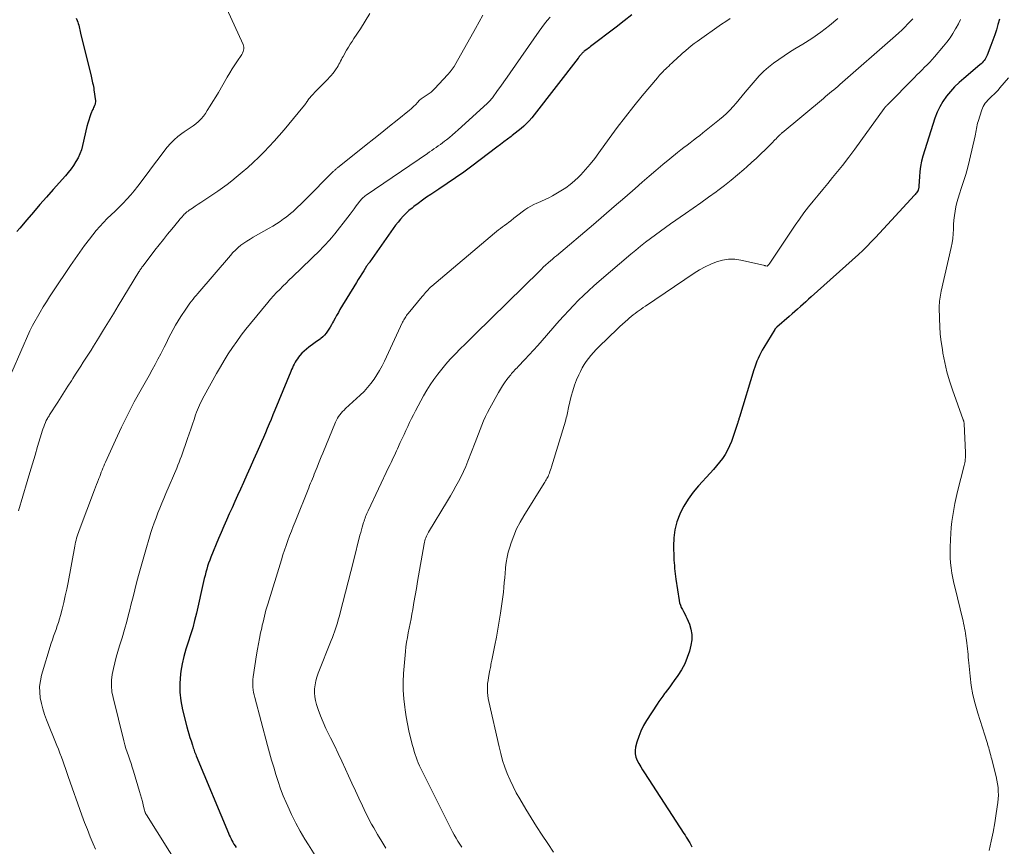
# Model space of a CAD drawing. Units: feet. Extents: x 2059995 to 2064609, y 559996 to 565000.
# Drawn here: x 2061235 to 2061419, y 560932 to 561086 of the extents above; entities that cross this region are included whole.
import ezdxf

# ---------------------------------------------------------------- set-up
doc = ezdxf.new("R2010")
doc.units = ezdxf.units.FT
doc.header["$LTSCALE"] = 100
doc.header["$MEASUREMENT"] = 0
doc.layers.add('CONTOUR INDEX', color=32, linetype='Continuous', lineweight=25)
doc.layers.add('CONTOUR INTERMEDIATE', color=40, linetype='Continuous', lineweight=15)

msp = doc.modelspace()

# ---------------------------------------------------------------- linework, layer by layer
at = {"layer": 'CONTOUR INDEX', "flags": 128}
for points, elevation in [([(2061349.21, 561087.43), (2061347.74, 561086.27), (2061346.26, 561085.12), (2061341.51, 561081.48), (2061341.28, 561081.31), (2061341.06, 561081.14), (2061340.84, 561080.97), (2061340.61, 561080.8), (2061340.33, 561080.6), (2061340.25, 561080.53), (2061340.16, 561080.46), (2061340.08, 561080.39), (2061340, 561080.32), (2061339.93, 561080.25), (2061339.85, 561080.17), (2061339.78, 561080.09), (2061339.72, 561080.01), (2061339.62, 561079.89), (2061339.51, 561079.75), (2061339.4, 561079.61), (2061339.29, 561079.47), (2061339.18, 561079.33), (2061330.99, 561068.72), (2061330.54, 561068.17), (2061330.07, 561067.64), (2061329.58, 561067.14), (2061329.06, 561066.66), (2061328.53, 561066.2), (2061327.98, 561065.74), (2061327.43, 561065.3), (2061326.87, 561064.87), (2061326.67, 561064.72), (2061326, 561064.22), (2061325.33, 561063.72), (2061324.67, 561063.22), (2061324, 561062.71), (2061319.33, 561059.18), (2061317.83, 561058.07), (2061316.31, 561056.98), (2061314.77, 561055.92), (2061313.22, 561054.89), (2061311.73, 561053.91), (2061310.92, 561053.37), (2061310.12, 561052.82), (2061309.33, 561052.24), (2061308.56, 561051.65), (2061308.2, 561051.37), (2061307.63, 561050.89), (2061307.08, 561050.39), (2061306.56, 561049.86), (2061306.07, 561049.3), (2061305.6, 561048.72), (2061305.14, 561048.14), (2061304.7, 561047.54), (2061304.27, 561046.93), (2061300.34, 561041.31), (2061300.33, 561041.3), (2061300.32, 561041.28), (2061300.31, 561041.27), (2061300.22, 561041.17), (2061300.19, 561041.13), (2061300.03, 561040.94), (2061299.95, 561040.84), (2061299.87, 561040.74), (2061299.8, 561040.63), (2061299.73, 561040.53), (2061299.19, 561039.66), (2061298.85, 561039.12), (2061298.52, 561038.57), (2061298.18, 561038.03), (2061297.85, 561037.48), (2061294.76, 561032.42), (2061294.45, 561031.89), (2061294.13, 561031.35), (2061293.83, 561030.81), (2061293.54, 561030.26), (2061293.39, 561029.98), (2061293.17, 561029.57), (2061292.94, 561029.17), (2061292.7, 561028.77), (2061292.45, 561028.37), (2061292.18, 561028), (2061291.88, 561027.65), (2061291.55, 561027.33), (2061291.19, 561027.04), (2061291.03, 561026.92), (2061290.58, 561026.59), (2061290.12, 561026.26), (2061289.66, 561025.93), (2061289.21, 561025.61), (2061288.94, 561025.42), (2061288.49, 561025.07), (2061288.06, 561024.69), (2061287.66, 561024.28), (2061287.29, 561023.85), (2061287.04, 561023.54), (2061286.82, 561023.24), (2061286.6, 561022.93), (2061286.4, 561022.6), (2061286.22, 561022.27), (2061286.05, 561021.93), (2061285.88, 561021.59), (2061285.72, 561021.24), (2061285.57, 561020.89), (2061282.59, 561013.64), (2061282.24, 561012.8), (2061281.9, 561011.95), (2061281.55, 561011.11), (2061281.2, 561010.27), (2061280.84, 561009.42), (2061280.48, 561008.58), (2061280.12, 561007.74), (2061279.75, 561006.91), (2061279.25, 561005.78), (2061278.63, 561004.38), (2061278, 561002.98), (2061277.38, 561001.58), (2061276.75, 561000.18), (2061276.17, 560998.9), (2061275.66, 560997.75), (2061275.14, 560996.61), (2061274.62, 560995.46), (2061274.11, 560994.31), (2061273.59, 560993.17), (2061273.09, 560992.01), (2061272.59, 560990.86), (2061272.11, 560989.7), (2061270.67, 560986.25), (2061270.45, 560985.7), (2061270.24, 560985.14), (2061270.06, 560984.57), (2061269.89, 560984), (2061269.74, 560983.42), (2061269.59, 560982.84), (2061269.45, 560982.26), (2061269.31, 560981.68), (2061267.98, 560975.8), (2061267.64, 560974.44), (2061267.28, 560973.08), (2061266.87, 560971.74), (2061266.42, 560970.41), (2061265.99, 560969.08), (2061265.62, 560967.73), (2061265.34, 560966.36), (2061265.1, 560964.98), (2061265.03, 560964.42), (2061264.9, 560962.75), (2061264.9, 560961.09), (2061265.08, 560959.44), (2061265.4, 560957.8), (2061266.2, 560954.6), (2061266.37, 560953.94), (2061266.56, 560953.28), (2061266.76, 560952.63), (2061266.97, 560951.98), (2061267.23, 560951.19), (2061267.32, 560950.94), (2061267.4, 560950.68), (2061267.48, 560950.43), (2061267.57, 560950.17), (2061267.65, 560949.92), (2061267.74, 560949.67), (2061267.84, 560949.42), (2061267.94, 560949.17), (2061273.95, 560934.75), (2061274.1, 560934.4), (2061274.26, 560934.06), (2061274.43, 560933.73), (2061274.61, 560933.39), (2061274.79, 560933.07), (2061274.98, 560932.74), (2061275.18, 560932.42), (2061275.38, 560932.11)], 800), ([(2061245.57, 561086.79), (2061245.75, 561086.33), (2061245.85, 561086.05), (2061245.94, 561085.76), (2061246.02, 561085.47), (2061246.09, 561085.17), (2061246.16, 561084.88), (2061246.22, 561084.58), (2061246.29, 561084.28), (2061246.36, 561083.99), (2061248.32, 561075.94), (2061248.39, 561075.63), (2061248.47, 561075.31), (2061248.55, 561075), (2061248.62, 561074.69), (2061248.7, 561074.37), (2061248.76, 561074.06), (2061248.82, 561073.74), (2061248.86, 561073.42), (2061249.13, 561071.38), (2061249.14, 561071.15), (2061249.12, 561070.93), (2061249.07, 561070.72), (2061248.98, 561070.51), (2061248.88, 561070.3), (2061248.78, 561070.1), (2061248.69, 561069.89), (2061248.6, 561069.67), (2061248.31, 561068.94), (2061248.09, 561068.36), (2061247.89, 561067.77), (2061247.71, 561067.17), (2061247.56, 561066.57), (2061246.74, 561063.04), (2061246.52, 561062.25), (2061246.25, 561061.48), (2061245.9, 561060.74), (2061245.51, 561060.02), (2061245.06, 561059.32), (2061244.59, 561058.65), (2061244.08, 561058), (2061243.54, 561057.37), (2061241.26, 561054.82), (2061240.02, 561053.42), (2061238.79, 561052.02), (2061237.58, 561050.61), (2061236.37, 561049.19), (2061235.03, 561047.58), (2061234.5, 561046.96)], 820), ([(2061417.78, 561086.6), (2061417.5, 561085.61), (2061417.2, 561084.62), (2061416.89, 561083.64), (2061416.55, 561082.68), (2061416.19, 561081.71), (2061415.48, 561079.89), (2061415.37, 561079.63), (2061415.24, 561079.38), (2061415.09, 561079.14), (2061414.93, 561078.9), (2061414.75, 561078.68), (2061414.56, 561078.47), (2061414.35, 561078.27), (2061414.14, 561078.08), (2061411.1, 561075.54), (2061410.24, 561074.76), (2061409.4, 561073.95), (2061408.62, 561073.1), (2061407.88, 561072.2), (2061407.21, 561071.26), (2061406.62, 561070.27), (2061406.14, 561069.22), (2061405.74, 561068.14), (2061403.5, 561061.02), (2061403.25, 561060.08), (2061403.04, 561059.14), (2061402.91, 561058.18), (2061402.83, 561057.21), (2061402.75, 561055.52), (2061402.74, 561055.39), (2061402.73, 561055.27), (2061402.71, 561055.14), (2061402.69, 561055.02), (2061402.66, 561054.9), (2061402.63, 561054.78), (2061402.58, 561054.66), (2061402.52, 561054.55), (2061402.43, 561054.41), (2061402.31, 561054.23), (2061402.19, 561054.06), (2061402.05, 561053.89), (2061401.91, 561053.74), (2061397.66, 561049.13), (2061396.9, 561048.31), (2061396.15, 561047.49), (2061395.39, 561046.67), (2061394.63, 561045.84), (2061393.87, 561045.03), (2061393.08, 561044.24), (2061392.28, 561043.47), (2061391.46, 561042.71), (2061382.67, 561034.81), (2061382.16, 561034.35), (2061381.65, 561033.89), (2061381.14, 561033.44), (2061380.63, 561032.98), (2061380.11, 561032.52), (2061379.6, 561032.07), (2061379.09, 561031.61), (2061378.57, 561031.16), (2061376.25, 561029.13), (2061376.2, 561029.08), (2061376.14, 561029.03), (2061376.09, 561028.98), (2061376.04, 561028.93), (2061375.99, 561028.88), (2061375.94, 561028.83), (2061375.9, 561028.77), (2061375.86, 561028.71), (2061373.81, 561025.35), (2061373.52, 561024.86), (2061373.25, 561024.35), (2061372.99, 561023.84), (2061372.75, 561023.32), (2061372.52, 561022.79), (2061372.31, 561022.25), (2061372.12, 561021.71), (2061371.94, 561021.16), (2061369.27, 561012.38), (2061369.22, 561012.23), (2061369.18, 561012.07), (2061369.13, 561011.92), (2061369.09, 561011.76), (2061369.04, 561011.61), (2061369, 561011.45), (2061368.95, 561011.3), (2061368.9, 561011.15), (2061367.76, 561007.83), (2061367.44, 561006.99), (2061367.06, 561006.19), (2061366.61, 561005.42), (2061366.12, 561004.67), (2061365.58, 561003.95), (2061365.02, 561003.25), (2061364.43, 561002.57), (2061363.83, 561001.9), (2061361.63, 560999.54), (2061360.61, 560998.34), (2061359.68, 560997.07), (2061358.87, 560995.73), (2061358.15, 560994.33), (2061358.13, 560994.28), (2061357.6, 560992.84), (2061357.2, 560991.37), (2061357.01, 560989.85), (2061356.96, 560988.31), (2061357.03, 560986.21), (2061357.06, 560985.7), (2061357.09, 560985.19), (2061357.13, 560984.67), (2061357.18, 560984.16), (2061357.23, 560983.65), (2061357.29, 560983.14), (2061357.36, 560982.63), (2061357.43, 560982.12), (2061358.03, 560978.15), (2061358.12, 560977.71), (2061358.25, 560977.28), (2061358.43, 560976.87), (2061358.63, 560976.47), (2061358.86, 560976.08), (2061359.08, 560975.68), (2061359.28, 560975.27), (2061359.46, 560974.86), (2061359.93, 560973.77), (2061360.23, 560972.8), (2061360.4, 560971.82), (2061360.38, 560970.82), (2061360.22, 560969.82), (2061359.93, 560968.71), (2061359.54, 560967.51), (2061359.06, 560966.34), (2061358.46, 560965.23), (2061357.78, 560964.16), (2061357.1, 560963.22), (2061356.68, 560962.65), (2061356.27, 560962.09), (2061355.85, 560961.52), (2061355.43, 560960.96), (2061355.32, 560960.82), (2061354.96, 560960.32), (2061354.6, 560959.82), (2061354.26, 560959.32), (2061353.92, 560958.8), (2061351.96, 560955.79), (2061351.39, 560954.82), (2061350.89, 560953.82), (2061350.48, 560952.78), (2061350.14, 560951.71), (2061349.91, 560950.83), (2061349.81, 560950.19), (2061349.81, 560949.55), (2061349.96, 560948.94), (2061350.2, 560948.33), (2061350.52, 560947.74), (2061350.86, 560947.15), (2061351.21, 560946.57), (2061351.57, 560946), (2061358.9, 560934.73), (2061359.13, 560934.38), (2061359.35, 560934.02), (2061359.57, 560933.67), (2061359.78, 560933.31), (2061359.99, 560932.95), (2061360.21, 560932.59), (2061360.42, 560932.23)], 780)]:
    msp.add_lwpolyline(points, dxfattribs=dict(at, elevation=elevation))
at = {"layer": 'CONTOUR INTERMEDIATE', "flags": 128}
for points, elevation in [([(2061273.65, 561088.5), (2061276.68, 561081.88), (2061276.77, 561081.61), (2061276.82, 561081.35), (2061276.82, 561081.08), (2061276.78, 561080.81), (2061276.69, 561080.54), (2061276.59, 561080.28), (2061276.46, 561080.03), (2061276.31, 561079.79), (2061275.62, 561078.8), (2061275.13, 561078.06), (2061274.64, 561077.31), (2061274.18, 561076.56), (2061273.72, 561075.79), (2061272.08, 561072.93), (2061271.58, 561072.08), (2061271.07, 561071.23), (2061270.55, 561070.4), (2061270.01, 561069.56), (2061269.66, 561069.02), (2061269.27, 561068.48), (2061268.85, 561067.98), (2061268.38, 561067.52), (2061267.88, 561067.1), (2061267.35, 561066.7), (2061266.81, 561066.31), (2061266.27, 561065.93), (2061265.72, 561065.55), (2061265.26, 561065.24), (2061264.51, 561064.68), (2061263.8, 561064.07), (2061263.15, 561063.4), (2061262.54, 561062.69), (2061261.92, 561061.88), (2061261.04, 561060.73), (2061260.16, 561059.58), (2061259.28, 561058.42), (2061258.41, 561057.26), (2061257.03, 561055.42), (2061256.38, 561054.6), (2061255.72, 561053.8), (2061255.02, 561053.03), (2061254.3, 561052.28), (2061254.26, 561052.24), (2061253.54, 561051.52), (2061252.81, 561050.81), (2061252.08, 561050.1), (2061251.35, 561049.39), (2061250.63, 561048.68), (2061249.93, 561047.93), (2061249.27, 561047.16), (2061248.63, 561046.37), (2061248.03, 561045.58), (2061247.12, 561044.37), (2061246.22, 561043.15), (2061245.35, 561041.91), (2061244.5, 561040.65), (2061241.22, 561035.76), (2061240.6, 561034.82), (2061239.99, 561033.87), (2061239.41, 561032.91), (2061238.83, 561031.94), (2061237.38, 561029.44), (2061237.32, 561029.32), (2061237.25, 561029.19), (2061237.19, 561029.07), (2061237.13, 561028.95), (2061237.07, 561028.82), (2061237.01, 561028.7), (2061236.96, 561028.57), (2061236.9, 561028.44), (2061233.55, 561020.72)], 816), ([(2061300.32, 561087.64), (2061299.48, 561086.22), (2061298.59, 561084.82), (2061297.37, 561083), (2061297.01, 561082.45), (2061296.66, 561081.91), (2061296.32, 561081.35), (2061296, 561080.79), (2061295.35, 561079.65), (2061295.18, 561079.36), (2061295.02, 561079.06), (2061294.87, 561078.77), (2061294.72, 561078.46), (2061294.57, 561078.17), (2061294.41, 561077.87), (2061294.23, 561077.59), (2061294.05, 561077.31), (2061293.93, 561077.14), (2061293.67, 561076.78), (2061293.4, 561076.44), (2061293.12, 561076.11), (2061292.82, 561075.79), (2061292.46, 561075.42), (2061291.97, 561074.92), (2061291.49, 561074.42), (2061291, 561073.92), (2061290.52, 561073.42), (2061289.3, 561072.16), (2061289.17, 561072.01), (2061289.04, 561071.87), (2061288.92, 561071.71), (2061288.81, 561071.55), (2061288.62, 561071.26), (2061288.61, 561071.24), (2061288.6, 561071.22), (2061288.59, 561071.2), (2061288.58, 561071.18), (2061288.54, 561071.11), (2061288.53, 561071.09), (2061288.52, 561071.07), (2061288.5, 561071.05), (2061288.49, 561071.04), (2061288.3, 561070.77), (2061288.19, 561070.62), (2061288.08, 561070.47), (2061287.97, 561070.32), (2061287.85, 561070.17), (2061284.35, 561065.97), (2061283.44, 561064.9), (2061282.51, 561063.86), (2061281.56, 561062.83), (2061280.59, 561061.82), (2061279.59, 561060.84), (2061278.58, 561059.88), (2061277.54, 561058.94), (2061276.48, 561058.03), (2061275.4, 561057.11), (2061274.56, 561056.43), (2061273.71, 561055.77), (2061272.84, 561055.14), (2061271.96, 561054.53), (2061269.33, 561052.77), (2061268.81, 561052.42), (2061268.28, 561052.07), (2061267.76, 561051.72), (2061267.24, 561051.37), (2061266.63, 561050.95), (2061266.42, 561050.8), (2061266.21, 561050.65), (2061266.02, 561050.48), (2061265.83, 561050.3), (2061265.71, 561050.19), (2061265.59, 561050.06), (2061265.47, 561049.93), (2061265.35, 561049.8), (2061265.23, 561049.67), (2061265.12, 561049.54), (2061265.01, 561049.4), (2061264.9, 561049.26), (2061264.79, 561049.13), (2061263.41, 561047.44), (2061262.61, 561046.46), (2061261.82, 561045.47), (2061261.03, 561044.48), (2061260.25, 561043.48), (2061258.02, 561040.6), (2061257.91, 561040.46), (2061257.81, 561040.32), (2061257.71, 561040.18), (2061257.61, 561040.04), (2061257.52, 561039.9), (2061257.42, 561039.75), (2061257.33, 561039.61), (2061257.24, 561039.46), (2061253.41, 561033.15), (2061252.49, 561031.64), (2061251.57, 561030.13), (2061250.64, 561028.62), (2061249.71, 561027.12), (2061248.79, 561025.63), (2061248.32, 561024.87), (2061247.84, 561024.11), (2061247.37, 561023.36), (2061246.88, 561022.61), (2061246.4, 561021.85), (2061245.92, 561021.1), (2061245.44, 561020.35), (2061244.95, 561019.6), (2061244.65, 561019.12), (2061244.01, 561018.12), (2061243.38, 561017.13), (2061242.74, 561016.13), (2061242.1, 561015.14), (2061240.6, 561012.8), (2061240.49, 561012.62), (2061240.39, 561012.45), (2061240.28, 561012.27), (2061240.17, 561012.1), (2061240.08, 561011.92), (2061239.98, 561011.73), (2061239.9, 561011.55), (2061239.82, 561011.36), (2061239.65, 561010.94), (2061239.5, 561010.53), (2061239.35, 561010.13), (2061239.21, 561009.72), (2061239.08, 561009.31), (2061238.35, 561006.89), (2061237.87, 561005.26), (2061237.38, 561003.64), (2061236.9, 561002.01), (2061236.43, 561000.38), (2061234.82, 560994.86)], 812), ([(2061321.4, 561087.33), (2061320.71, 561086.1), (2061320.01, 561084.86), (2061316.37, 561078.32), (2061316.04, 561077.77), (2061315.68, 561077.24), (2061315.29, 561076.74), (2061314.88, 561076.26), (2061312.41, 561073.59), (2061312.09, 561073.27), (2061311.76, 561072.98), (2061311.4, 561072.71), (2061311.03, 561072.47), (2061310.66, 561072.26), (2061310.46, 561072.13), (2061310.26, 561072), (2061310.07, 561071.86), (2061309.88, 561071.72), (2061309.62, 561071.51), (2061309.56, 561071.46), (2061309.51, 561071.42), (2061309.47, 561071.36), (2061309.43, 561071.31), (2061309.38, 561071.25), (2061309.34, 561071.19), (2061309.3, 561071.14), (2061309.25, 561071.09), (2061308.83, 561070.64), (2061308.56, 561070.38), (2061308.29, 561070.11), (2061308.01, 561069.87), (2061307.72, 561069.62), (2061305.42, 561067.77), (2061303.98, 561066.61), (2061302.54, 561065.45), (2061301.09, 561064.3), (2061299.65, 561063.14), (2061294.3, 561058.87), (2061294.2, 561058.79), (2061294.1, 561058.7), (2061294, 561058.62), (2061293.9, 561058.53), (2061293.8, 561058.44), (2061293.7, 561058.35), (2061293.61, 561058.26), (2061293.51, 561058.17), (2061288.26, 561052.92), (2061287.82, 561052.48), (2061287.37, 561052.04), (2061286.92, 561051.6), (2061286.46, 561051.16), (2061286, 561050.74), (2061285.53, 561050.33), (2061285.04, 561049.93), (2061284.54, 561049.55), (2061284.25, 561049.34), (2061283.6, 561048.87), (2061282.93, 561048.42), (2061282.25, 561048), (2061281.55, 561047.59), (2061278.58, 561045.91), (2061277.99, 561045.56), (2061277.41, 561045.2), (2061276.85, 561044.81), (2061276.29, 561044.41), (2061275.76, 561043.98), (2061275.25, 561043.52), (2061274.77, 561043.04), (2061274.31, 561042.53), (2061268.24, 561035.44), (2061267.94, 561035.08), (2061267.64, 561034.73), (2061267.35, 561034.36), (2061267.06, 561034), (2061266.78, 561033.63), (2061266.51, 561033.26), (2061266.24, 561032.88), (2061265.98, 561032.49), (2061265.08, 561031.13), (2061264.58, 561030.34), (2061264.1, 561029.54), (2061263.65, 561028.73), (2061263.21, 561027.9), (2061262.8, 561027.07), (2061262.38, 561026.23), (2061261.95, 561025.4), (2061261.53, 561024.57), (2061261.34, 561024.19), (2061260.81, 561023.17), (2061260.27, 561022.16), (2061259.72, 561021.16), (2061259.16, 561020.16), (2061257.67, 561017.54), (2061256.39, 561015.21), (2061255.16, 561012.86), (2061253.99, 561010.48), (2061252.87, 561008.08), (2061251.03, 561003.99), (2061250.86, 561003.61), (2061250.7, 561003.23), (2061250.54, 561002.84), (2061250.39, 561002.46), (2061250.24, 561002.07), (2061250.09, 561001.68), (2061249.93, 561001.29), (2061249.78, 561000.91), (2061249.71, 561000.73), (2061249.52, 561000.25), (2061249.33, 560999.77), (2061249.14, 560999.29), (2061248.96, 560998.81), (2061246.09, 560991.23), (2061245.96, 560990.87), (2061245.84, 560990.52), (2061245.73, 560990.15), (2061245.63, 560989.79), (2061245.53, 560989.42), (2061245.44, 560989.05), (2061245.36, 560988.68), (2061245.29, 560988.3), (2061244.03, 560981.53), (2061243.78, 560980.28), (2061243.52, 560979.03), (2061243.23, 560977.78), (2061242.92, 560976.54), (2061242.63, 560975.38), (2061242.45, 560974.72), (2061242.25, 560974.07), (2061242.03, 560973.42), (2061241.8, 560972.78), (2061241.56, 560972.14), (2061241.33, 560971.49), (2061241.12, 560970.85), (2061240.91, 560970.19), (2061239.11, 560964.21), (2061238.87, 560963.17), (2061238.73, 560962.13), (2061238.74, 560961.08), (2061238.84, 560960.02), (2061239.05, 560958.97), (2061239.3, 560957.93), (2061239.63, 560956.91), (2061240, 560955.9), (2061241.95, 560951.12), (2061242.23, 560950.41), (2061242.51, 560949.69), (2061242.78, 560948.97), (2061243.03, 560948.25), (2061243.29, 560947.53), (2061243.54, 560946.8), (2061243.8, 560946.08), (2061244.05, 560945.36), (2061246.61, 560938.12), (2061247.11, 560936.78), (2061247.63, 560935.44), (2061248.18, 560934.11), (2061248.74, 560932.79), (2061249.18, 560931.81)], 808), ([(2061333.97, 561086.98), (2061333.43, 561086.35), (2061332.9, 561085.7), (2061332.39, 561085.04), (2061331.9, 561084.36), (2061326.5, 561076.59), (2061325.92, 561075.76), (2061325.34, 561074.93), (2061324.75, 561074.1), (2061324.17, 561073.28), (2061323.21, 561071.93), (2061323.1, 561071.78), (2061322.98, 561071.64), (2061322.86, 561071.5), (2061322.74, 561071.37), (2061322.61, 561071.24), (2061322.48, 561071.11), (2061322.35, 561070.98), (2061322.21, 561070.86), (2061316.8, 561065.94), (2061316.27, 561065.47), (2061315.73, 561065), (2061315.18, 561064.55), (2061314.63, 561064.1), (2061314.28, 561063.82), (2061313.9, 561063.52), (2061313.5, 561063.22), (2061313.1, 561062.94), (2061312.7, 561062.66), (2061312.29, 561062.38), (2061311.88, 561062.1), (2061311.47, 561061.83), (2061311.07, 561061.55), (2061299.62, 561053.75), (2061299.43, 561053.61), (2061299.24, 561053.46), (2061299.06, 561053.3), (2061298.88, 561053.14), (2061298.72, 561052.96), (2061298.56, 561052.79), (2061298.41, 561052.6), (2061298.26, 561052.41), (2061297.79, 561051.75), (2061297.41, 561051.22), (2061297.03, 561050.7), (2061296.64, 561050.19), (2061296.24, 561049.67), (2061293.8, 561046.56), (2061293.48, 561046.17), (2061293.16, 561045.78), (2061292.83, 561045.4), (2061292.5, 561045.03), (2061292.16, 561044.66), (2061291.81, 561044.3), (2061291.46, 561043.94), (2061291.1, 561043.59), (2061285.88, 561038.53), (2061285.28, 561037.95), (2061284.69, 561037.37), (2061284.1, 561036.79), (2061283.51, 561036.2), (2061282.93, 561035.6), (2061282.37, 561034.99), (2061281.82, 561034.37), (2061281.28, 561033.74), (2061278.05, 561029.85), (2061277.17, 561028.75), (2061276.31, 561027.64), (2061275.49, 561026.49), (2061274.69, 561025.33), (2061273.92, 561024.15), (2061273.17, 561022.95), (2061272.45, 561021.74), (2061271.75, 561020.52), (2061269.41, 561016.32), (2061269.18, 561015.89), (2061268.96, 561015.47), (2061268.74, 561015.03), (2061268.54, 561014.6), (2061268.35, 561014.16), (2061268.16, 561013.72), (2061267.99, 561013.27), (2061267.83, 561012.81), (2061267.53, 561011.94), (2061267.22, 561011.04), (2061266.91, 561010.15), (2061266.61, 561009.25), (2061266.3, 561008.36), (2061265.17, 561005.08), (2061264.97, 561004.51), (2061264.76, 561003.95), (2061264.54, 561003.39), (2061264.31, 561002.83), (2061262.29, 560998.11), (2061261.91, 560997.21), (2061261.53, 560996.31), (2061261.16, 560995.41), (2061260.79, 560994.5), (2061260.44, 560993.59), (2061260.1, 560992.68), (2061259.79, 560991.75), (2061259.5, 560990.82), (2061258.28, 560986.74), (2061257.9, 560985.43), (2061257.53, 560984.12), (2061257.17, 560982.8), (2061256.83, 560981.48), (2061256.5, 560980.16), (2061256.17, 560978.84), (2061255.83, 560977.52), (2061255.49, 560976.19), (2061255.38, 560975.78), (2061254.98, 560974.26), (2061254.56, 560972.74), (2061254.12, 560971.23), (2061253.66, 560969.72), (2061253.33, 560968.68), (2061253.02, 560967.62), (2061252.74, 560966.55), (2061252.5, 560965.47), (2061252.28, 560964.39), (2061252.16, 560963.3), (2061252.12, 560962.22), (2061252.23, 560961.14), (2061252.42, 560960.07), (2061254.43, 560951.98), (2061254.62, 560951.27), (2061254.83, 560950.56), (2061255.06, 560949.86), (2061255.3, 560949.16), (2061255.55, 560948.47), (2061255.79, 560947.77), (2061256.02, 560947.06), (2061256.24, 560946.36), (2061257.37, 560942.56), (2061257.55, 560941.93), (2061257.73, 560941.3), (2061257.89, 560940.67), (2061258.06, 560940.04), (2061258.32, 560938.99), (2061258.35, 560938.88), (2061258.38, 560938.77), (2061258.42, 560938.66), (2061258.46, 560938.56), (2061258.51, 560938.46), (2061258.56, 560938.36), (2061258.62, 560938.26), (2061258.67, 560938.16), (2061264.97, 560928.15)], 804), ([(2061367.54, 561086.72), (2061366.74, 561086.18), (2061365.95, 561085.63), (2061361.38, 561082.44), (2061360.83, 561082.04), (2061360.28, 561081.63), (2061359.76, 561081.2), (2061359.24, 561080.76), (2061358.58, 561080.17), (2061358.2, 561079.83), (2061357.83, 561079.5), (2061357.46, 561079.15), (2061357.09, 561078.81), (2061356.93, 561078.65), (2061356.64, 561078.38), (2061356.36, 561078.12), (2061356.08, 561077.85), (2061355.8, 561077.58), (2061355.68, 561077.48), (2061355.46, 561077.26), (2061355.24, 561077.05), (2061355.02, 561076.82), (2061354.8, 561076.6), (2061354.59, 561076.37), (2061354.38, 561076.14), (2061354.18, 561075.91), (2061353.98, 561075.67), (2061351.15, 561072.29), (2061349.56, 561070.34), (2061347.99, 561068.37), (2061346.48, 561066.36), (2061344.99, 561064.33), (2061343.07, 561061.66), (2061342.27, 561060.59), (2061341.44, 561059.54), (2061340.56, 561058.53), (2061339.66, 561057.55), (2061339.28, 561057.15), (2061338.52, 561056.42), (2061337.71, 561055.73), (2061336.86, 561055.12), (2061335.96, 561054.55), (2061334.38, 561053.65), (2061333.72, 561053.29), (2061333.05, 561052.95), (2061332.37, 561052.64), (2061331.68, 561052.34), (2061331.49, 561052.26), (2061330.91, 561052), (2061330.33, 561051.71), (2061329.78, 561051.38), (2061329.25, 561051.02), (2061328.73, 561050.63), (2061328.21, 561050.25), (2061327.7, 561049.85), (2061327.19, 561049.45), (2061326.6, 561048.99), (2061326.22, 561048.69), (2061325.85, 561048.4), (2061325.47, 561048.12), (2061325.08, 561047.84), (2061324.7, 561047.56), (2061324.33, 561047.27), (2061323.95, 561046.97), (2061323.59, 561046.67), (2061311.91, 561036.81), (2061311.66, 561036.59), (2061311.42, 561036.36), (2061311.19, 561036.13), (2061310.96, 561035.88), (2061310.74, 561035.63), (2061310.53, 561035.38), (2061310.31, 561035.12), (2061310.1, 561034.87), (2061307.47, 561031.67), (2061307.32, 561031.48), (2061307.18, 561031.29), (2061307.04, 561031.09), (2061306.91, 561030.9), (2061306.78, 561030.69), (2061306.66, 561030.49), (2061306.55, 561030.28), (2061306.44, 561030.06), (2061303.05, 561022.82), (2061302.62, 561021.94), (2061302.15, 561021.08), (2061301.64, 561020.24), (2061301.11, 561019.42), (2061300.53, 561018.64), (2061299.91, 561017.88), (2061299.25, 561017.16), (2061298.55, 561016.48), (2061295.8, 561013.95), (2061295.52, 561013.68), (2061295.25, 561013.39), (2061294.99, 561013.1), (2061294.74, 561012.8), (2061294.51, 561012.48), (2061294.3, 561012.15), (2061294.11, 561011.8), (2061293.95, 561011.45), (2061291.53, 561005.63), (2061291.26, 561004.98), (2061291, 561004.34), (2061290.74, 561003.69), (2061290.48, 561003.04), (2061290.31, 561002.61), (2061290.13, 561002.18), (2061289.96, 561001.74), (2061289.79, 561001.31), (2061289.62, 561000.88), (2061289.44, 561000.45), (2061289.27, 561000.02), (2061289.1, 560999.59), (2061288.92, 560999.15), (2061286.39, 560992.86), (2061286.04, 560991.98), (2061285.69, 560991.1), (2061285.36, 560990.22), (2061285.03, 560989.33), (2061284.71, 560988.45), (2061284.4, 560987.55), (2061284.1, 560986.66), (2061283.82, 560985.76), (2061281.27, 560977.49), (2061281.11, 560976.94), (2061280.95, 560976.38), (2061280.8, 560975.82), (2061280.66, 560975.26), (2061280.53, 560974.7), (2061280.4, 560974.14), (2061280.27, 560973.58), (2061280.15, 560973.01), (2061279.95, 560972.12), (2061279.74, 560971.1), (2061279.54, 560970.09), (2061279.36, 560969.07), (2061279.2, 560968.05), (2061278.56, 560963.91), (2061278.5, 560963.43), (2061278.47, 560962.95), (2061278.48, 560962.46), (2061278.51, 560961.98), (2061278.57, 560961.5), (2061278.65, 560961.02), (2061278.75, 560960.54), (2061278.86, 560960.07), (2061281.26, 560951.1), (2061281.63, 560949.75), (2061282, 560948.4), (2061282.39, 560947.05), (2061282.78, 560945.71), (2061283.21, 560944.38), (2061283.67, 560943.05), (2061284.17, 560941.75), (2061284.71, 560940.46), (2061285, 560939.82), (2061285.73, 560938.23), (2061286.51, 560936.66), (2061287.35, 560935.13), (2061288.23, 560933.62), (2061288.86, 560932.59), (2061290.1, 560930.59)], 796), ([(2061387.61, 561086.73), (2061386.06, 561085.42), (2061384.46, 561084.17), (2061382.79, 561083.01), (2061381.07, 561081.91), (2061379.62, 561081.04), (2061378.61, 561080.41), (2061377.6, 561079.76), (2061376.62, 561079.09), (2061375.64, 561078.4), (2061374.71, 561077.66), (2061373.82, 561076.88), (2061372.98, 561076.04), (2061372.18, 561075.15), (2061370.35, 561072.96), (2061369.79, 561072.29), (2061369.22, 561071.62), (2061368.65, 561070.95), (2061368.07, 561070.29), (2061367.47, 561069.64), (2061366.86, 561069.02), (2061366.21, 561068.43), (2061365.54, 561067.86), (2061362.46, 561065.37), (2061361.88, 561064.91), (2061361.29, 561064.45), (2061360.69, 561064), (2061360.1, 561063.55), (2061359.5, 561063.1), (2061358.91, 561062.65), (2061358.32, 561062.19), (2061357.74, 561061.72), (2061356.28, 561060.54), (2061354.98, 561059.46), (2061353.69, 561058.38), (2061352.41, 561057.29), (2061351.13, 561056.19), (2061349.81, 561055.02), (2061347.87, 561053.34), (2061345.93, 561051.66), (2061343.99, 561049.99), (2061342.03, 561048.32), (2061335.15, 561042.48), (2061334.78, 561042.17), (2061334.41, 561041.85), (2061334.04, 561041.54), (2061333.67, 561041.22), (2061333.08, 561040.71), (2061333.01, 561040.65), (2061332.94, 561040.59), (2061332.87, 561040.53), (2061332.81, 561040.47), (2061332.74, 561040.4), (2061332.68, 561040.33), (2061332.61, 561040.27), (2061332.55, 561040.2), (2061332.45, 561040.09), (2061332.33, 561039.97), (2061332.22, 561039.86), (2061332.1, 561039.74), (2061331.99, 561039.62), (2061319.96, 561027.82), (2061319.04, 561026.91), (2061318.11, 561026), (2061317.19, 561025.08), (2061316.28, 561024.16), (2061316.15, 561024.03), (2061315.32, 561023.16), (2061314.51, 561022.26), (2061313.73, 561021.33), (2061312.98, 561020.39), (2061312.27, 561019.41), (2061311.59, 561018.41), (2061310.96, 561017.38), (2061310.36, 561016.33), (2061308.86, 561013.55), (2061308.48, 561012.82), (2061308.1, 561012.09), (2061307.74, 561011.35), (2061307.39, 561010.6), (2061307.05, 561009.85), (2061306.7, 561009.1), (2061306.36, 561008.35), (2061306.01, 561007.61), (2061305.49, 561006.47), (2061305.3, 561006.05), (2061305.1, 561005.62), (2061304.9, 561005.2), (2061304.7, 561004.78), (2061304.5, 561004.35), (2061304.3, 561003.93), (2061304.1, 561003.51), (2061303.9, 561003.09), (2061300.02, 560994.91), (2061299.9, 560994.64), (2061299.78, 560994.37), (2061299.66, 560994.09), (2061299.54, 560993.82), (2061299.43, 560993.54), (2061299.33, 560993.26), (2061299.24, 560992.97), (2061299.15, 560992.69), (2061299.03, 560992.3), (2061298.89, 560991.81), (2061298.75, 560991.33), (2061298.62, 560990.84), (2061298.49, 560990.36), (2061297.26, 560985.5), (2061296.77, 560983.58), (2061296.28, 560981.66), (2061295.78, 560979.74), (2061295.29, 560977.82), (2061294.59, 560975.09), (2061294.44, 560974.54), (2061294.28, 560973.98), (2061294.11, 560973.43), (2061293.93, 560972.89), (2061293.75, 560972.34), (2061293.55, 560971.8), (2061293.35, 560971.26), (2061293.14, 560970.73), (2061290.67, 560964.59), (2061290.43, 560963.88), (2061290.23, 560963.17), (2061290.1, 560962.44), (2061290.01, 560961.7), (2061290, 560960.96), (2061290.05, 560960.22), (2061290.19, 560959.5), (2061290.38, 560958.78), (2061290.71, 560957.81), (2061291.14, 560956.63), (2061291.6, 560955.46), (2061292.12, 560954.31), (2061292.66, 560953.18), (2061292.99, 560952.54), (2061293.72, 560951.09), (2061294.43, 560949.64), (2061295.12, 560948.17), (2061295.8, 560946.7), (2061296.35, 560945.49), (2061296.99, 560944.09), (2061297.63, 560942.69), (2061298.28, 560941.29), (2061298.94, 560939.89), (2061299.59, 560938.51), (2061299.94, 560937.81), (2061300.29, 560937.12), (2061300.66, 560936.44), (2061301.05, 560935.77), (2061301.78, 560934.51), (2061302.55, 560933.22), (2061303.33, 560931.94)], 792), ([(2061401.59, 561086.68), (2061401.41, 561086.48), (2061400.7, 561085.7), (2061400.14, 561085.13), (2061399.58, 561084.56), (2061399, 561084.02), (2061398.41, 561083.48), (2061387.97, 561074.38), (2061387.6, 561074.06), (2061387.22, 561073.73), (2061386.85, 561073.41), (2061386.47, 561073.09), (2061386.09, 561072.77), (2061385.71, 561072.46), (2061385.33, 561072.14), (2061384.95, 561071.82), (2061377.24, 561065.42), (2061377.17, 561065.36), (2061377.1, 561065.3), (2061377.04, 561065.24), (2061376.97, 561065.17), (2061376.87, 561065.08), (2061376.86, 561065.06), (2061376.84, 561065.04), (2061376.83, 561065.03), (2061376.81, 561065.01), (2061376.75, 561064.94), (2061376.73, 561064.92), (2061376.72, 561064.91), (2061376.7, 561064.89), (2061376.68, 561064.87), (2061376.31, 561064.5), (2061376.1, 561064.29), (2061375.9, 561064.09), (2061375.69, 561063.88), (2061375.49, 561063.68), (2061374.13, 561062.31), (2061373.29, 561061.47), (2061372.43, 561060.64), (2061371.55, 561059.83), (2061370.66, 561059.04), (2061370.1, 561058.55), (2061368.92, 561057.53), (2061367.71, 561056.54), (2061366.48, 561055.58), (2061365.24, 561054.63), (2061364.93, 561054.41), (2061363.51, 561053.37), (2061362.09, 561052.35), (2061360.66, 561051.33), (2061359.22, 561050.33), (2061356.42, 561048.39), (2061355.47, 561047.73), (2061354.53, 561047.06), (2061353.59, 561046.37), (2061352.66, 561045.68), (2061351.74, 561044.98), (2061350.83, 561044.26), (2061349.93, 561043.53), (2061349.04, 561042.78), (2061343.12, 561037.72), (2061342.13, 561036.86), (2061341.15, 561035.97), (2061340.2, 561035.07), (2061339.26, 561034.15), (2061338.34, 561033.2), (2061337.43, 561032.25), (2061336.54, 561031.28), (2061335.66, 561030.3), (2061332.45, 561026.64), (2061331.65, 561025.75), (2061330.85, 561024.86), (2061330.04, 561023.98), (2061329.23, 561023.11), (2061327.99, 561021.81), (2061327.79, 561021.59), (2061327.59, 561021.38), (2061327.38, 561021.16), (2061327.18, 561020.95), (2061326.98, 561020.73), (2061326.78, 561020.51), (2061326.6, 561020.28), (2061326.41, 561020.05), (2061325.89, 561019.37), (2061325.46, 561018.78), (2061325.05, 561018.19), (2061324.67, 561017.57), (2061324.31, 561016.95), (2061322.69, 561014.02), (2061322.28, 561013.25), (2061321.9, 561012.47), (2061321.55, 561011.67), (2061321.22, 561010.87), (2061320.91, 561010.05), (2061320.59, 561009.24), (2061320.28, 561008.43), (2061319.97, 561007.62), (2061318.63, 561004.13), (2061318.24, 561003.17), (2061317.82, 561002.22), (2061317.37, 561001.29), (2061316.89, 561000.37), (2061316.39, 560999.46), (2061315.87, 560998.56), (2061315.35, 560997.66), (2061314.82, 560996.77), (2061311.28, 560990.92), (2061311.13, 560990.67), (2061311, 560990.41), (2061310.88, 560990.14), (2061310.76, 560989.87), (2061310.67, 560989.59), (2061310.58, 560989.31), (2061310.51, 560989.03), (2061310.45, 560988.74), (2061309.23, 560981.72), (2061309.01, 560980.41), (2061308.78, 560979.1), (2061308.55, 560977.8), (2061308.32, 560976.49), (2061308.16, 560975.62), (2061308.01, 560974.74), (2061307.84, 560973.87), (2061307.67, 560973), (2061307.49, 560972.13), (2061307.33, 560971.26), (2061307.18, 560970.38), (2061307.07, 560969.51), (2061306.98, 560968.62), (2061306.63, 560964.57), (2061306.56, 560962.99), (2061306.55, 560961.42), (2061306.65, 560959.85), (2061306.83, 560958.28), (2061306.9, 560957.78), (2061307.11, 560956.47), (2061307.35, 560955.16), (2061307.63, 560953.87), (2061307.93, 560952.57), (2061308.3, 560951.1), (2061308.44, 560950.55), (2061308.6, 560950), (2061308.77, 560949.46), (2061308.95, 560948.92), (2061309.15, 560948.39), (2061309.36, 560947.86), (2061309.59, 560947.34), (2061309.83, 560946.82), (2061315.45, 560935.61), (2061315.75, 560935.02), (2061316.07, 560934.43), (2061316.41, 560933.85), (2061316.76, 560933.28), (2061317.13, 560932.72), (2061317.51, 560932.17)], 788), ([(2061410.51, 561086.52), (2061410.12, 561085.73), (2061409.7, 561084.95), (2061409.6, 561084.77), (2061409.09, 561083.92), (2061408.55, 561083.1), (2061407.96, 561082.31), (2061407.34, 561081.54), (2061405.66, 561079.57), (2061405.21, 561079.07), (2061404.76, 561078.57), (2061404.29, 561078.09), (2061403.81, 561077.61), (2061403.33, 561077.14), (2061402.85, 561076.67), (2061402.37, 561076.2), (2061401.9, 561075.72), (2061396.8, 561070.53), (2061396.73, 561070.46), (2061396.66, 561070.39), (2061396.6, 561070.31), (2061396.53, 561070.24), (2061396.47, 561070.16), (2061396.41, 561070.09), (2061396.35, 561070.01), (2061396.29, 561069.93), (2061391.94, 561063.91), (2061390.8, 561062.37), (2061389.65, 561060.84), (2061388.47, 561059.32), (2061387.27, 561057.83), (2061386.62, 561057.04), (2061385.73, 561055.95), (2061384.83, 561054.85), (2061383.94, 561053.76), (2061383.04, 561052.67), (2061382.15, 561051.57), (2061381.29, 561050.45), (2061380.47, 561049.31), (2061379.67, 561048.15), (2061374.95, 561041.11), (2061374.88, 561041.01), (2061374.81, 561040.92), (2061374.74, 561040.83), (2061374.67, 561040.74), (2061374.52, 561040.56), (2061374.43, 561040.52), (2061374.21, 561040.58), (2061374.1, 561040.6), (2061373.99, 561040.63), (2061373.88, 561040.65), (2061373.77, 561040.68), (2061369.54, 561041.65), (2061368.39, 561041.81), (2061367.25, 561041.83), (2061366.12, 561041.66), (2061365.01, 561041.35), (2061363.91, 561040.9), (2061362.85, 561040.39), (2061361.82, 561039.82), (2061360.82, 561039.19), (2061351.73, 561033.05), (2061351.34, 561032.79), (2061350.95, 561032.52), (2061350.57, 561032.25), (2061350.18, 561031.98), (2061349.81, 561031.7), (2061349.43, 561031.42), (2061349.07, 561031.13), (2061348.71, 561030.83), (2061348.43, 561030.59), (2061347.94, 561030.17), (2061347.45, 561029.73), (2061346.98, 561029.29), (2061346.5, 561028.84), (2061343.02, 561025.46), (2061342.52, 561024.95), (2061342.03, 561024.43), (2061341.56, 561023.88), (2061341.11, 561023.33), (2061340.69, 561022.75), (2061340.29, 561022.15), (2061339.94, 561021.53), (2061339.61, 561020.9), (2061339.31, 561020.27), (2061338.89, 561019.3), (2061338.5, 561018.31), (2061338.18, 561017.3), (2061337.91, 561016.28), (2061337.4, 561014.14), (2061337.33, 561013.82), (2061337.26, 561013.5), (2061337.19, 561013.19), (2061337.12, 561012.87), (2061337.05, 561012.55), (2061336.97, 561012.24), (2061336.89, 561011.93), (2061336.8, 561011.62), (2061334.22, 561003.12), (2061334.13, 561002.82), (2061334.03, 561002.51), (2061333.93, 561002.21), (2061333.82, 561001.91), (2061333.77, 561001.77), (2061333.68, 561001.54), (2061333.58, 561001.32), (2061333.47, 561001.1), (2061333.36, 561000.89), (2061333.24, 561000.67), (2061333.12, 561000.46), (2061332.99, 561000.25), (2061332.86, 561000.05), (2061329.05, 560993.96), (2061328.35, 560992.75), (2061327.71, 560991.52), (2061327.17, 560990.23), (2061326.69, 560988.92), (2061326.43, 560988.12), (2061326.16, 560987.18), (2061325.94, 560986.24), (2061325.77, 560985.28), (2061325.65, 560984.32), (2061325.64, 560984.14), (2061325.56, 560983.26), (2061325.48, 560982.38), (2061325.4, 560981.49), (2061325.32, 560980.61), (2061325.24, 560979.73), (2061325.14, 560978.84), (2061325.03, 560977.96), (2061324.91, 560977.09), (2061324.72, 560975.82), (2061324.48, 560974.31), (2061324.23, 560972.81), (2061323.95, 560971.31), (2061323.65, 560969.81), (2061323.08, 560967.06), (2061323.03, 560966.79), (2061322.97, 560966.51), (2061322.92, 560966.24), (2061322.87, 560965.96), (2061322.81, 560965.69), (2061322.76, 560965.42), (2061322.71, 560965.14), (2061322.66, 560964.87), (2061322.46, 560963.79), (2061322.37, 560963.23), (2061322.3, 560962.67), (2061322.26, 560962.11), (2061322.25, 560961.54), (2061322.27, 560960.98), (2061322.31, 560960.42), (2061322.39, 560959.86), (2061322.5, 560959.31), (2061324.42, 560950.89), (2061324.74, 560949.62), (2061325.1, 560948.35), (2061325.52, 560947.1), (2061325.97, 560945.87), (2061326.49, 560944.66), (2061327.04, 560943.46), (2061327.65, 560942.3), (2061328.3, 560941.16), (2061329.43, 560939.27), (2061330.43, 560937.64), (2061331.44, 560936.02), (2061332.47, 560934.41), (2061333.51, 560932.82), (2061334.56, 560931.22)], 784), ([(2061419.45, 561075.64), (2061417.86, 561073.77), (2061417.51, 561073.37), (2061417.14, 561072.97), (2061416.76, 561072.59), (2061416.37, 561072.22), (2061416.11, 561071.98), (2061415.85, 561071.73), (2061415.6, 561071.47), (2061415.36, 561071.2), (2061415.13, 561070.92), (2061414.92, 561070.62), (2061414.74, 561070.32), (2061414.59, 561069.99), (2061414.46, 561069.66), (2061413.79, 561067.53), (2061413.7, 561067.2), (2061413.61, 561066.86), (2061413.54, 561066.53), (2061413.48, 561066.19), (2061413.42, 561065.85), (2061413.36, 561065.51), (2061413.29, 561065.17), (2061413.22, 561064.84), (2061412.18, 561060.32), (2061411.85, 561058.98), (2061411.49, 561057.65), (2061411.09, 561056.33), (2061410.66, 561055.03), (2061410.3, 561053.99), (2061410.05, 561053.2), (2061409.83, 561052.4), (2061409.64, 561051.59), (2061409.49, 561050.77), (2061409.37, 561049.95), (2061409.28, 561049.12), (2061409.22, 561048.29), (2061409.18, 561047.46), (2061409.18, 561047.41), (2061409.14, 561046.56), (2061409.06, 561045.71), (2061408.94, 561044.86), (2061408.77, 561044.02), (2061406.93, 561035.84), (2061406.85, 561035.47), (2061406.78, 561035.1), (2061406.71, 561034.74), (2061406.65, 561034.37), (2061406.6, 561034), (2061406.56, 561033.63), (2061406.54, 561033.25), (2061406.54, 561032.88), (2061406.58, 561030.72), (2061406.64, 561029.27), (2061406.74, 561027.82), (2061406.91, 561026.38), (2061407.12, 561024.95), (2061407.23, 561024.3), (2061407.58, 561022.56), (2061407.98, 561020.83), (2061408.48, 561019.12), (2061409.03, 561017.43), (2061411.01, 561011.89), (2061411.05, 561011.79), (2061411.08, 561011.69), (2061411.1, 561011.59), (2061411.12, 561011.5), (2061411.14, 561011.4), (2061411.16, 561011.3), (2061411.17, 561011.2), (2061411.18, 561011.09), (2061411.44, 561005.76), (2061411.44, 561005.45), (2061411.44, 561005.13), (2061411.43, 561004.81), (2061411.4, 561004.49), (2061411.39, 561004.42), (2061411.35, 561004.14), (2061411.31, 561003.86), (2061411.26, 561003.59), (2061411.19, 561003.32), (2061409.97, 560998.47), (2061409.71, 560997.37), (2061409.46, 560996.27), (2061409.25, 560995.16), (2061409.05, 560994.04), (2061408.89, 560992.92), (2061408.76, 560991.8), (2061408.68, 560990.67), (2061408.62, 560989.54), (2061408.58, 560988.05), (2061408.57, 560987.09), (2061408.6, 560986.14), (2061408.67, 560985.19), (2061408.78, 560984.24), (2061408.92, 560983.29), (2061409.08, 560982.35), (2061409.28, 560981.41), (2061409.49, 560980.48), (2061410.87, 560974.8), (2061410.98, 560974.34), (2061411.08, 560973.87), (2061411.18, 560973.41), (2061411.27, 560972.95), (2061411.35, 560972.48), (2061411.43, 560972.02), (2061411.5, 560971.55), (2061411.57, 560971.09), (2061411.62, 560970.74), (2061411.7, 560970.22), (2061411.76, 560969.69), (2061411.82, 560969.16), (2061411.86, 560968.64), (2061411.91, 560968.11), (2061411.95, 560967.58), (2061412, 560967.05), (2061412.05, 560966.52), (2061412.29, 560964.06), (2061412.52, 560962.31), (2061412.82, 560960.58), (2061413.24, 560958.87), (2061413.72, 560957.17), (2061415.05, 560953.05), (2061415.18, 560952.66), (2061415.3, 560952.26), (2061415.42, 560951.86), (2061415.54, 560951.47), (2061415.57, 560951.37), (2061415.67, 560951.02), (2061415.77, 560950.67), (2061415.86, 560950.31), (2061415.95, 560949.96), (2061416.04, 560949.61), (2061416.14, 560949.25), (2061416.23, 560948.9), (2061416.32, 560948.54), (2061416.98, 560946.04), (2061417.15, 560945.36), (2061417.3, 560944.67), (2061417.41, 560943.97), (2061417.51, 560943.27), (2061417.56, 560942.57), (2061417.58, 560941.87), (2061417.54, 560941.17), (2061417.47, 560940.47), (2061417.18, 560938.41), (2061416.91, 560936.68), (2061416.6, 560934.96), (2061416.25, 560933.25), (2061415.86, 560931.55)], 776)]:
    msp.add_lwpolyline(points, dxfattribs=dict(at, elevation=elevation))

doc.saveas('drawing.dxf')
